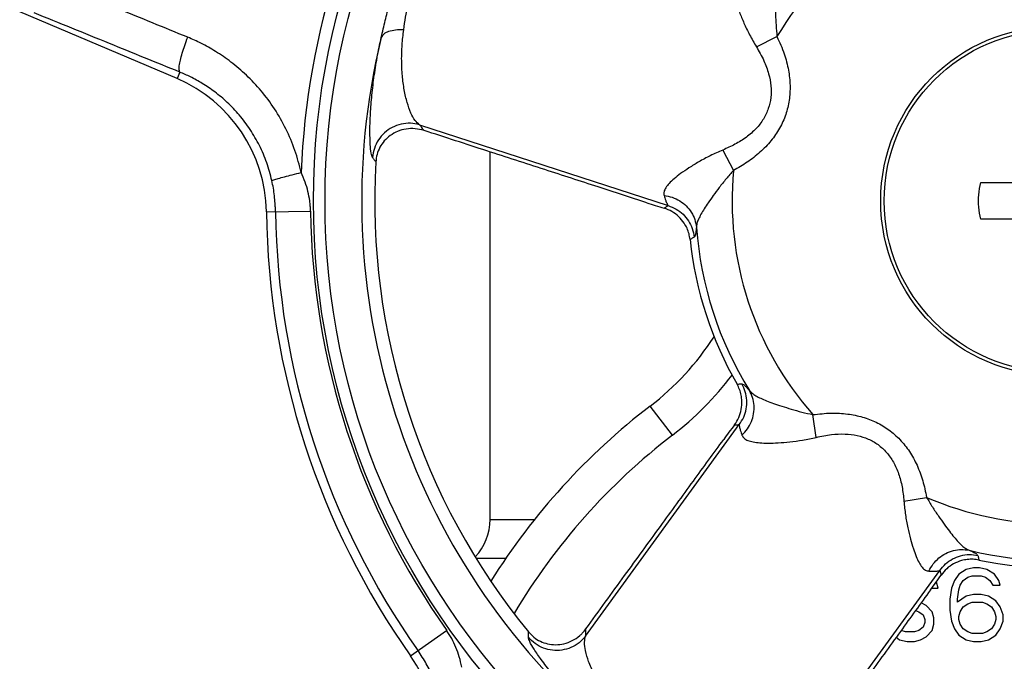
# Model space of a CAD drawing. Extents: x 64 to 511, y 145 to 331.
# Drawn here: x 86 to 112, y 272 to 290 of the extents above; entities that cross this region are included whole.
import ezdxf

# ---------------------------------------------------------------- set-up
doc = ezdxf.new("R2010")
doc.units = 0
doc.header["$LTSCALE"] = 32.67
doc.header["$MEASUREMENT"] = 0
doc.layers.get('0').update_dxf_attribs({"linetype": 'CONTINUOUS'})

msp = doc.modelspace()

# ---------------------------------------------------------------- linework, layer by layer
at = {"linetype": 'Continuous'}
for p, q in [((89.801, 288.291), (85.512, 290.112)), ((105.596, 289.161), (106.159, 289.438)), ((89.876, 288.469), (89.801, 288.291)), ((96.414, 287.035), (103.191, 284.833)), ((98.336, 276.282), (98.336, 286.295)), ((104.681, 286.346), (104.974, 285.792)), ((111.717, 285.46), (112.761, 285.46)), ((92.238, 284.664), (93.441, 284.681)), ((112.761, 284.46), (111.717, 284.46)), ((103.308, 278.576), (102.7, 279.37)), ((107.225, 278.517), (107.136, 279.138)), ((100.942, 273.101), (105.13, 278.866)), ((109.619, 276.778), (110.238, 276.884)), ((98.336, 276.282), (99.553, 276.282)), ((98.769, 275.221), (97.958, 275.221)), ((106.41, 269.128), (110.599, 274.893)), ((111.319, 274.918), (111.117, 274.79)), ((111.52, 274.96), (111.319, 274.918)), ((111.682, 274.96), (111.52, 274.96)), ((111.884, 274.918), (111.682, 274.96)), ((112.085, 274.79), (111.884, 274.918)), ((110.996, 274.62), (110.915, 274.407)), ((111.117, 274.79), (110.996, 274.62)), ((111.157, 274.492), (111.238, 274.62)), ((111.238, 274.62), (111.359, 274.705)), ((111.359, 274.705), (111.48, 274.748)), ((111.48, 274.748), (111.722, 274.748)), ((111.722, 274.748), (111.843, 274.705)), ((111.843, 274.705), (111.964, 274.62)), ((111.964, 274.62), (112.045, 274.492)), ((112.206, 274.62), (112.085, 274.79)), ((112.247, 274.492), (112.206, 274.62)), ((98.364, 274.603), (98.357, 274.603)), ((110.376, 274.407), (110.552, 274.407)), ((110.552, 274.407), (110.511, 274.577)), ((110.915, 274.407), (110.875, 274.109)), ((111.076, 274.109), (111.117, 274.365)), ((111.117, 274.365), (111.157, 274.492)), ((112.045, 274.492), (112.247, 274.492)), ((110.875, 274.109), (110.875, 273.811)), ((111.319, 274.194), (111.076, 274.024)), ((111.076, 274.024), (111.076, 274.109)), ((111.52, 274.237), (111.319, 274.194)), ((111.722, 274.237), (111.52, 274.237)), ((111.924, 274.194), (111.722, 274.237)), ((112.126, 274.067), (111.924, 274.194)), ((110.229, 273.939), (110.09, 274.012)), ((110.39, 273.769), (110.229, 273.939)), ((110.875, 273.811), (110.915, 273.514)), ((111.157, 273.769), (111.238, 273.897)), ((111.238, 273.897), (111.359, 273.982)), ((111.359, 273.982), (111.48, 274.024)), ((111.48, 274.024), (111.763, 274.024)), ((111.763, 274.024), (111.884, 273.982)), ((111.884, 273.982), (112.005, 273.897)), ((112.005, 273.897), (112.085, 273.769)), ((112.247, 273.897), (112.126, 274.067)), ((112.328, 273.684), (112.247, 273.897)), ((109.937, 273.801), (110.027, 273.769)), ((110.027, 273.769), (110.148, 273.684)), ((110.148, 273.684), (110.189, 273.556)), ((110.189, 273.556), (110.189, 273.471)), ((110.431, 273.599), (110.39, 273.769)), ((110.431, 273.428), (110.431, 273.599)), ((111.117, 273.641), (111.157, 273.769)), ((111.117, 273.556), (111.117, 273.641)), ((111.157, 273.428), (111.117, 273.556)), ((112.085, 273.769), (112.126, 273.641)), ((112.126, 273.556), (112.085, 273.428)), ((112.126, 273.641), (112.126, 273.556)), ((112.328, 273.514), (112.328, 273.684)), ((110.148, 273.343), (110.027, 273.258)), ((110.189, 273.471), (110.148, 273.343)), ((110.39, 273.258), (110.431, 273.428)), ((110.915, 273.514), (110.996, 273.301)), ((110.996, 273.301), (111.117, 273.131)), ((111.238, 273.301), (111.157, 273.428)), ((111.359, 273.216), (111.238, 273.301)), ((112.005, 273.301), (111.884, 273.216)), ((112.085, 273.428), (112.005, 273.301)), ((112.126, 273.131), (112.247, 273.301)), ((112.247, 273.301), (112.328, 273.514)), ((96.169, 272.564), (97.153, 273.258)), ((109.411, 273.075), (109.502, 273.003)), ((109.664, 273.216), (109.543, 273.258)), ((109.906, 273.216), (109.664, 273.216)), ((110.027, 273.258), (109.906, 273.216)), ((110.067, 273.003), (110.229, 273.088)), ((110.229, 273.088), (110.39, 273.258)), ((111.117, 273.131), (111.319, 273.003)), ((111.48, 273.173), (111.359, 273.216)), ((111.763, 273.173), (111.48, 273.173)), ((111.884, 273.216), (111.763, 273.173)), ((111.924, 273.003), (112.126, 273.131)), ((109.502, 273.003), (109.704, 272.96)), ((109.704, 272.96), (109.906, 272.96)), ((109.906, 272.96), (110.067, 273.003)), ((111.319, 273.003), (111.52, 272.96)), ((111.52, 272.96), (111.722, 272.96)), ((111.722, 272.96), (111.924, 273.003))]:
    msp.add_line(p, q, dxfattribs=at)
for radius in [20.215, 19.899, 4.75, 4.656]:
    msp.add_circle((113.736, 284.96), radius, dxfattribs=at)
for centre, radius, start, end in [((113.736, 284.96), 20.563, 146.1483, 177.8517), ((113.736, 284.96), 8.801, 102.5802, 149.4198), ((113.736, 284.96), 18.9, 166.3686, 229.6314), ((88.238, 284.609), 4, 0.7891, 67), ((113.736, 284.96), 18.544, 176.7185, 219.2815), ((113.736, 284.96), 8.801, 174.5802, 221.4198), ((113.736, 284.96), 21.5, 180.7891, 215.2109), ((113.736, 284.96), 21.252, 180.7891, 215.2109), ((113.736, 284.96), 20.296, 180.7891, 215.2109), ((113.736, 284.96), 9.8, 184.2157, 211.7843), ((113.736, 284.96), 10.002, 186.0408, 209.9592), ((98.14, 285.324), 7.5, 307.4466, 327.2006), ((98.14, 285.324), 8.5, 307.4466, 323.0582), ((113.736, 264.96), 18.15, 127.4466, 147.9193), ((113.736, 264.96), 17.15, 127.4466, 149.2977), ((113.736, 284.96), 8.801, 246.5802, 293.4198), ((96.836, 276.282), 1.5, 317.0622, 360), ((113.736, 284.96), 9.8, 256.2157, 283.7843), ((113.736, 284.96), 10.002, 258.0408, 281.9592), ((92.901, 270.257), 4, 329, 35.2109)]:
    msp.add_arc(centre, radius, start, end, dxfattribs=at)
for points, knots in [([(95.368, 289.415), (95.404, 289.568), (95.474, 289.871), (95.593, 290.324), (95.728, 290.777), (95.886, 291.234), (96.064, 291.694), (96.193, 291.999), (96.257, 292.153)], [0, 0, 0, 0, 0.473493, 0.932877, 1.404994, 1.889794, 2.383107, 2.884098, 2.884098, 2.884098, 2.884098]), ([(95.982, 289.622), (95.999, 289.738), (96.031, 289.964), (96.095, 290.303), (96.185, 290.638), (96.308, 290.971), (96.461, 291.3), (96.575, 291.515), (96.633, 291.624)], [0, 0, 0, 0, 0.349951, 0.687555, 1.033296, 1.388153, 1.750688, 2.120673, 2.120673, 2.120673, 2.120673]), ([(106.252, 291.288), (106.234, 291.256), (106.195, 291.189), (106.163, 291.065), (106.14, 290.919), (106.126, 290.746), (106.117, 290.542), (106.115, 290.304), (106.119, 290.034), (106.13, 289.741), (106.149, 289.54), (106.159, 289.438)], [0, 0, 0, 0, 0.107891, 0.232622, 0.379772, 0.552485, 0.753716, 0.991849, 1.265287, 1.564505, 1.87155, 1.87155, 1.87155, 1.87155]), ([(90.095, 289.418), (89.455, 289.679), (88.133, 290.219), (86.81, 290.759), (86.127, 291.038)], [0, 0, 0, 0, 2.07233, 4.285923, 4.285923, 4.285923, 4.285923]), ([(105.029, 291.103), (105.005, 291.078), (104.955, 291.022), (104.936, 290.895), (104.945, 290.745), (104.982, 290.561), (105.046, 290.342), (105.138, 290.086), (105.26, 289.795), (105.41, 289.479), (105.533, 289.269), (105.596, 289.161)], [0, 0, 0, 0, 0.101807, 0.220155, 0.369569, 0.555446, 0.780592, 1.053821, 1.372716, 1.726908, 2.101803, 2.101803, 2.101803, 2.101803]), ([(89.876, 288.469), (89.237, 288.729), (87.914, 289.267), (86.59, 289.805), (85.907, 290.083)], [0, 0, 0, 0, 2.071858, 4.284911, 4.284911, 4.284911, 4.284911]), ([(89.876, 288.469), (89.869, 288.489), (89.849, 288.545), (89.865, 288.657), (89.892, 288.808), (89.944, 288.993), (90.011, 289.201), (90.066, 289.344), (90.095, 289.418)], [0, 0, 0, 0, 0.0640838, 0.1751959, 0.3319562, 0.5268856, 0.7494865, 0.9873852, 0.9873852, 0.9873852, 0.9873852]), ([(93.188, 285.731), (93.136, 285.934), (93.031, 286.342), (92.782, 286.924), (92.472, 287.469), (92.108, 287.96), (91.707, 288.386), (91.289, 288.743), (90.871, 289.029), (90.476, 289.252), (90.216, 289.366), (90.095, 289.418)], [0, 0, 0, 0, 0.62697, 1.262214, 1.891804, 2.504371, 3.090871, 3.642926, 4.151557, 4.60793, 5.002444, 5.002444, 5.002444, 5.002444]), ([(95.134, 286.14), (95.12, 286.179), (95.08, 286.293), (95.069, 286.532), (95.056, 286.87), (95.07, 287.297), (95.106, 287.788), (95.168, 288.319), (95.254, 288.867), (95.33, 289.232), (95.368, 289.415)], [0, 0, 0, 0, 0.123315, 0.362588, 0.707741, 1.141565, 1.642121, 2.184917, 2.745745, 3.304696, 3.304696, 3.304696, 3.304696]), ([(95.982, 289.622), (95.907, 289.621), (95.767, 289.62), (95.584, 289.581), (95.438, 289.522), (95.389, 289.447), (95.368, 289.415)], [0, 0, 0, 0, 0.226295, 0.4163402, 0.5650293, 0.6790318, 0.6790318, 0.6790318, 0.6790318]), ([(96.414, 287.035), (96.372, 287.071), (96.269, 287.159), (96.166, 287.374), (96.066, 287.652), (95.99, 287.994), (95.94, 288.379), (95.921, 288.789), (95.933, 289.207), (95.966, 289.484), (95.982, 289.622)], [0, 0, 0, 0, 0.167156, 0.401646, 0.701412, 1.055599, 1.448949, 1.86454, 2.286161, 2.701671, 2.701671, 2.701671, 2.701671]), ([(106.159, 289.438), (106.229, 289.282), (106.362, 288.987), (106.479, 288.536), (106.526, 288.111), (106.502, 287.701), (106.407, 287.307), (106.239, 286.933), (106.001, 286.586), (105.699, 286.275), (105.354, 286.006), (105.099, 285.863), (104.974, 285.792)], [0, 0, 0, 0, 0.512098, 0.969993, 1.389078, 1.792549, 2.19336, 2.598803, 3.016441, 3.450408, 3.892983, 4.324994, 4.324994, 4.324994, 4.324994]), ([(105.596, 289.161), (105.668, 289.035), (105.804, 288.801), (105.936, 288.439), (106.002, 288.1), (106.002, 287.777), (105.933, 287.469), (105.795, 287.18), (105.59, 286.917), (105.325, 286.688), (105.018, 286.494), (104.794, 286.396), (104.681, 286.346)], [0, 0, 0, 0, 0.434497, 0.812388, 1.148764, 1.465009, 1.774844, 2.088672, 2.41728, 2.767619, 3.134894, 3.502124, 3.502124, 3.502124, 3.502124]), ([(92.388, 285.513), (92.345, 285.676), (92.26, 286.004), (92.057, 286.472), (91.805, 286.909), (91.509, 287.302), (91.183, 287.643), (90.844, 287.929), (90.505, 288.158), (90.185, 288.337), (89.974, 288.427), (89.876, 288.469)], [0, 0, 0, 0, 0.505129, 1.016106, 1.522911, 2.016429, 2.489327, 2.934752, 3.345369, 3.71393, 4.032731, 4.032731, 4.032731, 4.032731]), ([(96.414, 287.035), (96.331, 287.053), (96.164, 287.088), (95.906, 287.059), (95.664, 286.971), (95.452, 286.822), (95.286, 286.626), (95.17, 286.394), (95.146, 286.225), (95.134, 286.14)], [0, 0, 0, 0, 0.254943, 0.510081, 0.765372, 1.020735, 1.27607, 1.531284, 1.786316, 1.786316, 1.786316, 1.786316]), ([(96.538, 286.878), (96.518, 286.904), (96.476, 286.956), (96.435, 287.009), (96.414, 287.035)], [0, 0, 0, 0, 0.1001686, 0.1998941, 0.1998941, 0.1998941, 0.1998941]), ([(96.538, 286.878), (96.457, 286.898), (96.297, 286.939), (96.048, 286.927), (95.816, 286.863), (95.613, 286.75), (95.449, 286.601), (95.328, 286.424), (95.247, 286.229), (95.23, 286.091), (95.222, 286.022)], [0, 0, 0, 0, 0.249018, 0.495426, 0.736733, 0.966087, 1.185386, 1.395475, 1.604477, 1.811752, 1.811752, 1.811752, 1.811752]), ([(102.61, 284.911), (102.167, 285.054), (101.24, 285.354), (99.786, 285.825), (98.206, 286.337), (97.109, 286.693), (96.538, 286.878)], [0, 0, 0, 0, 1.397585, 2.923929, 4.583081, 6.382757, 6.382757, 6.382757, 6.382757]), ([(104.681, 286.346), (104.567, 286.296), (104.344, 286.199), (104.037, 286.031), (103.768, 285.867), (103.542, 285.714), (103.362, 285.575), (103.224, 285.448), (103.128, 285.331), (103.069, 285.217), (103.077, 285.143), (103.081, 285.109)], [0, 0, 0, 0, 0.374829, 0.729148, 1.047949, 1.320921, 1.545934, 1.731945, 1.881517, 1.999939, 2.101801, 2.101801, 2.101801, 2.101801]), ([(95.222, 286.022), (95.207, 286.042), (95.178, 286.081), (95.149, 286.12), (95.134, 286.14)], [0, 0, 0, 0, 0.0738312, 0.1474161, 0.1474161, 0.1474161, 0.1474161]), ([(92.388, 285.513), (92.405, 285.521), (92.46, 285.546), (92.575, 285.577), (92.743, 285.624), (92.953, 285.676), (93.106, 285.712), (93.188, 285.731)], [0, 0, 0, 0, 0.0580441, 0.1799579, 0.3578502, 0.5796208, 0.8300884, 0.8300884, 0.8300884, 0.8300884]), ([(93.421, 284.96), (93.406, 285.046), (93.377, 285.219), (93.298, 285.478), (93.225, 285.646), (93.188, 285.731)], [0, 0, 0, 0, 0.2597092, 0.5279545, 0.8081436, 0.8081436, 0.8081436, 0.8081436]), ([(104.974, 285.792), (104.906, 285.715), (104.772, 285.564), (104.591, 285.333), (104.429, 285.116), (104.292, 284.923), (104.179, 284.753), (104.088, 284.604), (104.021, 284.472), (103.974, 284.353), (103.966, 284.276), (103.962, 284.24)], [0, 0, 0, 0, 0.306991, 0.606316, 0.879675, 1.11758, 1.318681, 1.491502, 1.638795, 1.763598, 1.871549, 1.871549, 1.871549, 1.871549]), ([(92.477, 284.894), (92.471, 284.962), (92.46, 285.1), (92.43, 285.307), (92.402, 285.444), (92.388, 285.513)], [0, 0, 0, 0, 0.2068435, 0.415331, 0.625949, 0.625949, 0.625949, 0.625949]), ([(111.717, 284.46), (111.694, 284.57), (111.649, 284.791), (111.649, 285.13), (111.694, 285.35), (111.717, 285.46)], [0, 0, 0, 0, 0.33665, 0.672962, 1.009623, 1.009623, 1.009623, 1.009623]), ([(103.081, 285.109), (103.095, 285.063), (103.119, 284.987), (103.153, 284.892), (103.181, 284.849), (103.191, 284.833)], [0, 0, 0, 0, 0.1423378, 0.2413946, 0.2983643, 0.2983643, 0.2983643, 0.2983643]), ([(103.081, 285.109), (103.156, 285.095), (103.305, 285.068), (103.511, 284.967), (103.689, 284.829), (103.829, 284.655), (103.928, 284.456), (103.951, 284.312), (103.962, 284.24)], [0, 0, 0, 0, 0.227562, 0.453828, 0.67793, 0.899423, 1.118395, 1.335458, 1.335458, 1.335458, 1.335458]), ([(92.486, 284.668), (92.485, 284.705), (92.483, 284.781), (92.479, 284.856), (92.477, 284.894)], [0, 0, 0, 0, 0.1130191, 0.2261759, 0.2261759, 0.2261759, 0.2261759]), ([(93.441, 284.681), (93.44, 284.728), (93.437, 284.821), (93.426, 284.914), (93.421, 284.96)], [0, 0, 0, 0, 0.1398663, 0.2804094, 0.2804094, 0.2804094, 0.2804094]), ([(102.61, 284.911), (102.687, 284.886), (102.844, 284.835), (103.002, 284.786), (103.084, 284.761)], [0, 0, 0, 0, 0.2413874, 0.4963201, 0.4963201, 0.4963201, 0.4963201]), ([(103.191, 284.833), (103.179, 284.825), (103.155, 284.809), (103.119, 284.785), (103.096, 284.769), (103.084, 284.761)], [0, 0, 0, 0, 0.0432656, 0.0864226, 0.1294715, 0.1294715, 0.1294715, 0.1294715]), ([(103.191, 284.833), (103.265, 284.805), (103.413, 284.75), (103.603, 284.604), (103.754, 284.421), (103.861, 284.208), (103.888, 284.052), (103.901, 283.974)], [0, 0, 0, 0, 0.235592, 0.471261, 0.706973, 0.942681, 1.178344, 1.178344, 1.178344, 1.178344]), ([(103.628, 284.354), (103.581, 284.415), (103.487, 284.538), (103.299, 284.678), (103.155, 284.733), (103.084, 284.761)], [0, 0, 0, 0, 0.2312037, 0.4621231, 0.6920001, 0.6920001, 0.6920001, 0.6920001]), ([(103.789, 283.908), (103.781, 283.96), (103.765, 284.065), (103.711, 284.216), (103.656, 284.308), (103.628, 284.354)], [0, 0, 0, 0, 0.1585169, 0.3184858, 0.4784236, 0.4784236, 0.4784236, 0.4784236]), ([(103.962, 284.24), (103.957, 284.194), (103.947, 284.119), (103.936, 284.025), (103.91, 283.987), (103.901, 283.974)], [0, 0, 0, 0, 0.13925, 0.2297171, 0.2755267, 0.2755267, 0.2755267, 0.2755267]), ([(103.901, 283.974), (103.889, 283.967), (103.864, 283.952), (103.827, 283.929), (103.802, 283.914), (103.79, 283.906)], [0, 0, 0, 0, 0.0436834, 0.0872608, 0.1307324, 0.1307324, 0.1307324, 0.1307324]), ([(105.07, 279.967), (105.084, 279.968), (105.113, 279.971), (105.157, 279.974), (105.185, 279.976), (105.2, 279.978)], [0, 0, 0, 0, 0.0434716, 0.0870489, 0.1307324, 0.1307324, 0.1307324, 0.1307324]), ([(105.202, 279.51), (105.197, 279.563), (105.188, 279.67), (105.143, 279.824), (105.095, 279.919), (105.07, 279.966)], [0, 0, 0, 0, 0.1599378, 0.3199067, 0.478418, 0.478418, 0.478418, 0.478418]), ([(105.13, 278.866), (105.174, 278.932), (105.261, 279.063), (105.328, 279.293), (105.343, 279.529), (105.305, 279.765), (105.235, 279.907), (105.2, 279.978)], [0, 0, 0, 0, 0.235592, 0.471261, 0.706972, 0.942681, 1.178344, 1.178344, 1.178344, 1.178344]), ([(105.2, 279.978), (105.214, 279.972), (105.257, 279.957), (105.322, 279.888), (105.374, 279.832), (105.406, 279.799)], [0, 0, 0, 0, 0.0455441, 0.1358813, 0.2755317, 0.2755317, 0.2755317, 0.2755317]), ([(105.203, 278.578), (105.255, 278.633), (105.36, 278.743), (105.468, 278.945), (105.53, 279.161), (105.541, 279.384), (105.504, 279.603), (105.438, 279.734), (105.406, 279.799)], [0, 0, 0, 0, 0.227564, 0.453831, 0.677933, 0.899427, 1.118398, 1.33546, 1.33546, 1.33546, 1.33546]), ([(105.406, 279.799), (105.43, 279.772), (105.482, 279.714), (105.59, 279.645), (105.721, 279.578), (105.882, 279.511), (106.073, 279.44), (106.298, 279.364), (106.557, 279.284), (106.839, 279.204), (107.036, 279.16), (107.136, 279.138)], [0, 0, 0, 0, 0.107891, 0.232622, 0.379772, 0.552485, 0.753716, 0.991849, 1.265287, 1.564505, 1.87155, 1.87155, 1.87155, 1.87155]), ([(105.001, 278.861), (105.043, 278.925), (105.126, 279.055), (105.196, 279.279), (105.2, 279.433), (105.202, 279.51)], [0, 0, 0, 0, 0.2301454, 0.4615386, 0.6920001, 0.6920001, 0.6920001, 0.6920001]), ([(107.136, 279.138), (107.303, 279.156), (107.619, 279.191), (108.075, 279.165), (108.49, 279.083), (108.87, 278.939), (109.216, 278.732), (109.523, 278.462), (109.782, 278.134), (109.988, 277.755), (110.145, 277.334), (110.206, 277.036), (110.238, 276.884)], [0, 0, 0, 0, 0.502631, 0.952329, 1.366044, 1.765835, 2.165493, 2.57022, 2.984395, 3.413271, 3.860662, 4.32501, 4.32501, 4.32501, 4.32501]), ([(105.001, 278.861), (104.95, 278.792), (104.851, 278.66), (104.753, 278.526), (104.706, 278.461)], [0, 0, 0, 0, 0.2549327, 0.4963201, 0.4963201, 0.4963201, 0.4963201]), ([(105.001, 278.861), (105.015, 278.861), (105.044, 278.862), (105.087, 278.864), (105.116, 278.865), (105.13, 278.866)], [0, 0, 0, 0, 0.0430489, 0.086206, 0.1294715, 0.1294715, 0.1294715, 0.1294715]), ([(105.13, 278.866), (105.131, 278.847), (105.134, 278.795), (105.162, 278.699), (105.188, 278.623), (105.203, 278.578)], [0, 0, 0, 0, 0.0566605, 0.1556086, 0.2983654, 0.2983654, 0.2983654, 0.2983654]), ([(100.95, 273.301), (101.302, 273.784), (101.978, 274.715), (102.955, 276.057), (103.855, 277.294), (104.43, 278.083), (104.706, 278.461)], [0, 0, 0, 0, 1.794253, 3.451767, 4.979935, 6.382757, 6.382757, 6.382757, 6.382757]), ([(105.203, 278.578), (105.22, 278.548), (105.257, 278.483), (105.372, 278.426), (105.517, 278.387), (105.704, 278.366), (105.932, 278.359), (106.204, 278.368), (106.519, 278.394), (106.866, 278.439), (107.103, 278.49), (107.225, 278.517)], [0, 0, 0, 0, 0.101807, 0.220155, 0.369569, 0.555446, 0.780592, 1.053821, 1.372716, 1.726908, 2.101803, 2.101803, 2.101803, 2.101803]), ([(107.225, 278.517), (107.365, 278.547), (107.625, 278.603), (108.003, 278.618), (108.342, 278.579), (108.648, 278.483), (108.921, 278.328), (109.156, 278.112), (109.344, 277.841), (109.485, 277.522), (109.58, 277.163), (109.606, 276.909), (109.62, 276.778)], [0, 0, 0, 0, 0.426567, 0.798046, 1.130546, 1.444276, 1.7534, 2.066503, 2.391854, 2.737269, 3.107698, 3.50215, 3.50215, 3.50215, 3.50215]), ([(109.62, 276.778), (109.632, 276.653), (109.656, 276.411), (109.721, 276.068), (109.793, 275.76), (109.869, 275.499), (109.946, 275.284), (110.024, 275.113), (110.105, 274.987), (110.195, 274.895), (110.268, 274.88), (110.302, 274.873)], [0, 0, 0, 0, 0.374875, 0.72923, 1.048054, 1.321035, 1.546112, 1.732314, 1.881709, 1.999748, 2.101801, 2.101801, 2.101801, 2.101801]), ([(110.238, 276.884), (110.29, 276.796), (110.392, 276.622), (110.556, 276.379), (110.711, 276.158), (110.853, 275.967), (110.98, 275.807), (111.093, 275.675), (111.198, 275.571), (111.296, 275.489), (111.368, 275.458), (111.401, 275.443)], [0, 0, 0, 0, 0.307035, 0.606395, 0.879779, 1.117695, 1.318857, 1.491864, 1.639007, 1.763408, 1.871549, 1.871549, 1.871549, 1.871549]), ([(110.302, 274.873), (110.338, 274.94), (110.41, 275.074), (110.569, 275.238), (110.756, 275.365), (110.965, 275.444), (111.185, 275.476), (111.329, 275.454), (111.401, 275.443)], [0, 0, 0, 0, 0.227562, 0.453828, 0.67793, 0.899423, 1.118395, 1.335458, 1.335458, 1.335458, 1.335458]), ([(111.401, 275.443), (111.442, 275.423), (111.511, 275.391), (111.597, 275.351), (111.625, 275.315), (111.634, 275.303)], [0, 0, 0, 0, 0.13925, 0.2297171, 0.2755267, 0.2755267, 0.2755267, 0.2755267]), ([(110.599, 274.893), (110.648, 274.955), (110.746, 275.078), (110.943, 275.213), (111.164, 275.3), (111.4, 275.337), (111.556, 275.314), (111.634, 275.303)], [0, 0, 0, 0, 0.235592, 0.471261, 0.706973, 0.942681, 1.178344, 1.178344, 1.178344, 1.178344]), ([(111.189, 275.16), (111.116, 275.135), (110.971, 275.083), (110.779, 274.947), (110.682, 274.828), (110.634, 274.768)], [0, 0, 0, 0, 0.2312037, 0.4621231, 0.6920001, 0.6920001, 0.6920001, 0.6920001]), ([(111.663, 275.176), (111.611, 275.184), (111.506, 275.201), (111.345, 275.196), (111.241, 275.172), (111.189, 275.16)], [0, 0, 0, 0, 0.1585137, 0.3184826, 0.4784204, 0.4784204, 0.4784204, 0.4784204]), ([(111.634, 275.303), (111.638, 275.289), (111.644, 275.26), (111.655, 275.218), (111.661, 275.19), (111.665, 275.176)], [0, 0, 0, 0, 0.0436834, 0.0872608, 0.1307324, 0.1307324, 0.1307324, 0.1307324]), ([(110.302, 274.873), (110.35, 274.872), (110.43, 274.871), (110.53, 274.874), (110.58, 274.888), (110.599, 274.893)], [0, 0, 0, 0, 0.1423378, 0.2413946, 0.2983643, 0.2983643, 0.2983643, 0.2983643]), ([(110.599, 274.893), (110.603, 274.879), (110.61, 274.851), (110.622, 274.81), (110.63, 274.782), (110.634, 274.768)], [0, 0, 0, 0, 0.0432656, 0.0864226, 0.1294715, 0.1294715, 0.1294715, 0.1294715]), ([(110.345, 274.364), (110.392, 274.429), (110.489, 274.564), (110.584, 274.699), (110.634, 274.768)], [0, 0, 0, 0, 0.2413874, 0.4963201, 0.4963201, 0.4963201, 0.4963201]), ([(110.345, 274.364), (110.072, 273.987), (109.5, 273.198), (108.603, 271.961), (107.627, 270.616), (106.95, 269.683), (106.598, 269.197)], [0, 0, 0, 0, 1.397585, 2.923929, 4.583081, 6.382757, 6.382757, 6.382757, 6.382757]), ([(100.942, 273.101), (100.943, 273.134), (100.946, 273.201), (100.948, 273.267), (100.95, 273.301)], [0, 0, 0, 0, 0.0997255, 0.1998941, 0.1998941, 0.1998941, 0.1998941]), ([(97.565, 272.259), (97.545, 272.353), (97.505, 272.536), (97.411, 272.796), (97.297, 273.039), (97.201, 273.185), (97.153, 273.258)], [0, 0, 0, 0, 0.287368, 0.562033, 0.827872, 1.088431, 1.088431, 1.088431, 1.088431]), ([(99.38, 273.072), (99.38, 273.097), (99.381, 273.146), (99.381, 273.195), (99.382, 273.22)], [0, 0, 0, 0, 0.0735849, 0.1474161, 0.1474161, 0.1474161, 0.1474161]), ([(100.942, 273.101), (100.885, 273.037), (100.77, 272.91), (100.545, 272.782), (100.297, 272.712), (100.039, 272.707), (99.789, 272.768), (99.558, 272.888), (99.439, 273.011), (99.38, 273.072)], [0, 0, 0, 0, 0.254942, 0.510079, 0.76537, 1.020732, 1.276066, 1.53128, 1.786312, 1.786312, 1.786312, 1.786312]), ([(101.494, 270.56), (101.359, 270.683), (101.087, 270.929), (100.7, 271.317), (100.337, 271.71), (100.015, 272.091), (99.748, 272.434), (99.557, 272.719), (99.426, 272.918), (99.391, 273.034), (99.38, 273.072)], [0, 0, 0, 0, 0.545765, 1.100627, 1.643628, 2.151218, 2.595191, 2.945671, 3.184158, 3.304713, 3.304713, 3.304713, 3.304713]), ([(99.382, 273.22), (99.429, 273.169), (99.524, 273.067), (99.704, 272.956), (99.906, 272.885), (100.126, 272.86), (100.357, 272.888), (100.582, 272.972), (100.746, 273.082), (100.828, 273.161), (100.851, 273.184)], [0, 0, 0, 0, 0.207275, 0.416277, 0.626366, 0.845665, 1.075019, 1.316326, 1.562734, 1.659533, 1.659533, 1.659533, 1.659533]), ([(102.113, 270.754), (102.021, 270.853), (101.834, 271.054), (101.582, 271.381), (101.355, 271.723), (101.166, 272.068), (101.024, 272.394), (100.94, 272.682), (100.897, 272.917), (100.929, 273.047), (100.942, 273.101)], [0, 0, 0, 0, 0.405679, 0.822629, 1.238062, 1.636559, 1.998764, 2.303245, 2.537545, 2.701691, 2.701691, 2.701691, 2.701691]), ([(96.789, 271.966), (96.76, 272.031), (96.701, 272.162), (96.6, 272.35), (96.491, 272.533), (96.412, 272.649), (96.372, 272.707)], [0, 0, 0, 0, 0.2161164, 0.4298669, 0.6417093, 0.8521048, 0.8521048, 0.8521048, 0.8521048])]:
    msp.add_open_spline(points, degree=3, knots=knots, dxfattribs=at)
msp.add_open_spline([(100.851, 273.184), (100.884, 273.223), (100.917, 273.262), (100.95, 273.301)], degree=3, dxfattribs=at)

doc.saveas('drawing.dxf')
